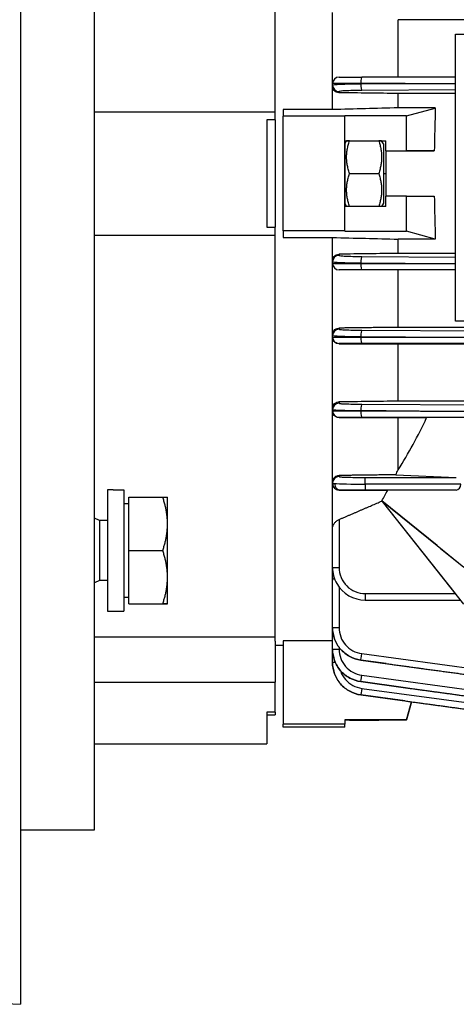
# Model space of a CAD drawing. Units: millimetres. Extents: x 130 to 1742, y 16 to 2270.
# Drawn here: x 628 to 681, y 828 to 948 of the extents above; entities that cross this region are included whole.
import ezdxf

# ---------------------------------------------------------------- set-up
doc = ezdxf.new("R2010")
doc.units = ezdxf.units.MM
doc.header["$LTSCALE"] = 8.333333
doc.layers.add('Visible Edges(Hillmar_metric)', color=7, linetype='Continuous', lineweight=25)
doc.layers.add('Visible Tangent Edges(Hillmar_Metric)', color=7, linetype='Continuous', lineweight=25, true_color=0xc0c0c0)

msp = doc.modelspace()

# ---------------------------------------------------------------- linework, layer by layer
at = {"layer": 'Visible Edges(Hillmar_metric)'}
for p, q in [((628.214, 1030.381), (628.214, 827.849)), ((637.214, 849.115), (637.214, 1009.115)), ((659.214, 936.617), (659.214, 986.124)), ((666.214, 940.071), (666.214, 948.753)), ((674.214, 940.873), (674.214, 947.869)), ((758.214, 947.869), (674.214, 947.869)), ((681.179, 911.117), (681.179, 946.117)), ((681.179, 946.117), (751.179, 946.117)), ((666.214, 939.905), (666.214, 940.071)), ((666.214, 939.772), (666.214, 939.905)), ((666.214, 936.916), (666.214, 939.772)), ((681.179, 940.874), (669.782, 940.873)), ((681.179, 938.869), (674.214, 938.869)), ((674.214, 937.117), (674.214, 938.869)), ((637.214, 936.617), (659.214, 936.617)), ((659.214, 935.655), (659.214, 936.617)), ((660.214, 936.916), (660.214, 936.117)), ((666.214, 936.916), (660.214, 936.916)), ((675.214, 936.16), (667.714, 936.16)), ((667.714, 936.16), (667.714, 936.117)), ((678.714, 937.117), (674.214, 937.117)), ((675.214, 936.16), (678.714, 937.103)), ((675.214, 931.867), (675.214, 936.16)), ((678.714, 937.117), (678.714, 937.103)), ((678.714, 937.103), (678.714, 935.851)), ((658.214, 935.655), (658.214, 922.579)), ((659.214, 935.655), (658.214, 935.655)), ((659.214, 935.655), (659.214, 922.579)), ((660.214, 922.117), (660.214, 936.117)), ((667.714, 936.117), (660.214, 936.117)), ((667.714, 922.117), (667.714, 936.117)), ((667.714, 933.12), (672.714, 933.12)), ((667.714, 933.117), (667.931, 933.117)), ((667.715, 932.742), (667.931, 933.117)), ((667.715, 932.742), (667.715, 925.492)), ((668.289, 933.117), (671.841, 933.117)), ((672.198, 933.117), (672.714, 933.117)), ((672.415, 932.742), (672.198, 933.117)), ((672.415, 932.742), (672.415, 925.492)), ((672.714, 931.867), (672.714, 933.12)), ((672.714, 931.867), (675.214, 931.867)), ((672.714, 931.867), (672.714, 929.117)), ((672.714, 931.867), (678.613, 931.867)), ((672.714, 931.867), (672.714, 931.867)), ((678.613, 931.867), (675.214, 931.867)), ((667.714, 929.117), (667.715, 929.117)), ((668.289, 929.117), (671.841, 929.117)), ((672.415, 929.117), (672.714, 929.117)), ((672.714, 929.117), (672.714, 926.367)), ((667.715, 925.492), (667.931, 925.117)), ((672.415, 925.492), (672.199, 925.117)), ((672.714, 925.117), (672.714, 926.367)), ((675.214, 926.367), (672.714, 926.367)), ((675.214, 922.074), (675.214, 926.367)), ((675.214, 926.367), (678.613, 926.367)), ((672.714, 925.117), (667.714, 925.117)), ((658.214, 922.579), (659.214, 922.579)), ((659.214, 921.617), (659.214, 922.579)), ((660.214, 922.117), (660.214, 921.318)), ((667.714, 922.117), (660.214, 922.117)), ((667.714, 922.117), (667.714, 922.074)), ((667.714, 922.074), (675.214, 922.074)), ((678.714, 921.13), (675.214, 922.074)), ((678.714, 922.382), (678.714, 921.13)), ((637.214, 921.617), (659.214, 921.617)), ((659.214, 921.617), (659.214, 921.617)), ((659.214, 872.107), (659.214, 921.617)), ((660.214, 921.318), (666.214, 921.318)), ((666.214, 918.477), (666.214, 921.318)), ((678.714, 921.117), (674.214, 921.117)), ((674.214, 919.382), (674.214, 921.117)), ((678.714, 921.13), (678.714, 921.117)), ((681.179, 919.382), (674.214, 919.382)), ((666.214, 918.342), (666.214, 918.477)), ((666.214, 918.175), (666.214, 918.342)), ((666.214, 909.48), (666.214, 918.175)), ((681.179, 917.369), (669.781, 917.371)), ((674.214, 910.365), (674.214, 917.37)), ((751.179, 911.117), (681.179, 911.117)), ((751.179, 911.117), (681.179, 911.117)), ((758.214, 910.365), (674.214, 910.365)), ((666.214, 909.338), (666.214, 909.48)), ((666.214, 909.185), (666.214, 909.338)), ((666.214, 909.174), (666.214, 909.185)), ((666.214, 900.486), (666.214, 909.174)), ((674.214, 901.365), (674.214, 908.365)), ((674.214, 908.365), (758.214, 908.365)), ((758.214, 901.365), (674.214, 901.365)), ((666.214, 900.308), (666.214, 900.486)), ((666.214, 900.183), (666.214, 900.308)), ((666.214, 900.172), (666.214, 900.183)), ((666.214, 891.519), (666.214, 900.172)), ((674.214, 899.365), (677.684, 899.365)), ((674.214, 892.996), (674.214, 899.365)), ((682.214, 899.378), (677.684, 899.365)), ((673.921, 892.399), (681.295, 892.067)), ((639.506, 890.555), (640.814, 890.555)), ((640.814, 890.555), (640.814, 875.755)), ((666.214, 891.372), (666.214, 891.519)), ((666.214, 891.334), (666.214, 891.372)), ((666.214, 891.324), (666.214, 891.334)), ((666.214, 885.877), (666.214, 891.324)), ((681.856, 891.259), (670.214, 891.259)), ((638.814, 890.544), (638.814, 875.755)), ((641.414, 889.655), (645.534, 889.655)), ((641.414, 883.155), (641.414, 889.655)), ((646.114, 886.405), (646.114, 889.655)), ((681.28, 890.54), (672.949, 890.517)), ((641.414, 888.855), (640.814, 888.855)), ((672.224, 889.199), (672.307, 889.132)), ((678.948, 883.769), (672.237, 889.221)), ((672.237, 889.221), (672.307, 889.132)), ((672.237, 889.221), (678.948, 883.769)), ((681.191, 877.908), (672.307, 889.132)), ((682.214, 876.617), (672.307, 889.132)), ((637.831, 886.816), (637.214, 887.088)), ((637.831, 886.816), (637.831, 879.493)), ((638.814, 886.816), (637.831, 886.816)), ((646.114, 879.905), (646.114, 886.405)), ((666.214, 881.116), (666.214, 885.877)), ((678.948, 883.769), (678.948, 883.759)), ((678.948, 883.759), (682.214, 881.117)), ((641.414, 876.655), (641.414, 883.155)), ((641.414, 883.155), (645.534, 883.155)), ((666.214, 879.433), (666.214, 881.116)), ((646.114, 876.655), (646.114, 879.905)), ((637.831, 879.493), (637.214, 879.221)), ((638.814, 879.493), (637.831, 879.493)), ((666.214, 873.765), (666.214, 879.433)), ((641.414, 877.455), (640.814, 877.455)), ((641.414, 876.655), (645.534, 876.655)), ((641.414, 876.655), (641.414, 876.655)), ((641.414, 876.655), (645.534, 876.655)), ((670.214, 877.116), (681.819, 877.116)), ((638.814, 875.755), (640.814, 875.755)), ((666.214, 873.763), (666.214, 873.765)), ((666.214, 871.144), (666.214, 873.763)), ((659.214, 872.611), (637.214, 872.611)), ((659.214, 872.107), (659.214, 867.116)), ((659.214, 871.615), (660.214, 871.615)), ((660.214, 872.147), (660.214, 861.979)), ((666.214, 872.147), (660.214, 872.147)), ((666.214, 871.142), (666.214, 871.144)), ((666.214, 869.529), (666.214, 871.142)), ((666.214, 869.526), (666.214, 869.529)), ((669.674, 869.801), (677.91, 868.678)), ((659.214, 863.44), (659.214, 867.116)), ((669.674, 867.18), (680.107, 865.758)), ((669.674, 865.565), (681.256, 863.987)), ((675.854, 864.723), (675.214, 862.529)), ((675.214, 862.529), (675.854, 864.723)), ((675.214, 862.529), (675.854, 864.723)), ((675.854, 864.723), (675.214, 862.529)), ((658.214, 863.44), (658.214, 859.615)), ((659.214, 863.44), (658.214, 863.44)), ((658.214, 863.115), (659.214, 863.115)), ((659.214, 863.44), (659.214, 863.115)), ((660.214, 861.615), (660.214, 861.979)), ((667.714, 861.979), (660.214, 861.979)), ((668.27, 862.529), (667.714, 862.529)), ((667.714, 862.529), (668.27, 862.529)), ((667.714, 862.529), (672.714, 862.529)), ((675.214, 862.529), (667.714, 862.529)), ((667.714, 862.529), (667.714, 861.979)), ((667.714, 861.615), (667.714, 861.979)), ((668.27, 862.529), (668.289, 862.497)), ((668.289, 862.496), (671.841, 862.496)), ((671.86, 862.529), (671.841, 862.497)), ((672.714, 862.529), (671.86, 862.529)), ((671.86, 862.529), (675.214, 862.529)), ((675.214, 862.529), (672.714, 862.529)), ((672.714, 862.529), (672.714, 862.529)), ((672.714, 862.529), (672.714, 862.529)), ((672.714, 862.529), (675.214, 862.529)), ((672.714, 862.529), (672.714, 862.529)), ((675.214, 862.529), (675.214, 862.529)), ((675.214, 862.529), (675.214, 862.529)), ((667.714, 861.615), (660.214, 861.615)), ((637.214, 859.615), (658.214, 859.615)), ((628.214, 849.115), (637.214, 849.115)), ((613.526, 828.49), (628.214, 827.849))]:
    msp.add_line(p, q, dxfattribs=at)
for centre, start, end in [((667.014, 940.071), 90, 180), ((667.014, 918.175), 180, 270)]:
    msp.add_arc(centre, 0.8, start, end, dxfattribs=at)
for centre, major_axis, ratio, start_param, end_param in [((694.635, 929.115), (0, -55), 0.2916667, 4.5896034, 4.6623372), ((694.635, 929.115), (0, -55), 0.2916667, 4.762379, 4.8351128), ((644.115, 929.115), (0.002, 55), 0.7256894, 3.9959548, 4.1408952), ((643.79, 935.847), (-0.001, -67.228), 0.5873332, 0.8681016, 0.8796805), ((639.507, 883.155), (-12.817, 0), 0.5773503, 4.7124314, 4.7664835), ((670.214, 891.372), (-4, 0), 0.0281443, 0.3530393, 1.5707963), ((681.279, 891.34), (0, 0.8), 0.7256894, 3.1436645, 4.611273), ((632.941, 929.115), (0.003, 66.129), 0.7451019, 4.0644037, 4.0891698), ((670.214, 881.116), (-4, 0.001), 0.9999539, 0.0001841, 0.518025), ((670.214, 881.116), (-4, 0), 0.9999539, 0.517841, 1.5707963), ((681.185, 877.916), (-0.633, 0.8), 0.0000138, 3.1415813, 4.7028831), ((669.782, 870.594), (-0.108, -0.793), 0.0044128, 6.2679875, 6.2831853)]:
    msp.add_ellipse(centre, major_axis=major_axis, ratio=ratio, start_param=start_param, end_param=end_param, dxfattribs=at)
for points, knots in [([(667.014, 938.967), (667.003, 938.967), (666.992, 938.967), (666.883, 938.973), (666.777, 938.998), (666.583, 939.089), (666.494, 939.156), (666.357, 939.306), (666.299, 939.4), (666.23, 939.589), (666.214, 939.683), (666.214, 939.772)], [-0.25252397, -0.25252397, -0.25252397, -0.25252397, -0.24916055, -0.24916055, -0.21813264, -0.21813264, -0.18710472, -0.18710472, -0.15670558, -0.15670558, -0.12990297, -0.12990297, -0.12990297, -0.12990297]), ([(667.014, 940.871), (667.014, 940.872), (667.083, 940.872), (667.352, 940.872), (667.552, 940.872), (668.055, 940.873), (668.359, 940.873), (669.033, 940.873), (669.402, 940.873), (669.782, 940.873)], [4.712389, 4.712389, 4.712389, 4.712389, 5.0712061, 5.0712061, 5.4300233, 5.4300233, 5.7888404, 5.7888404, 6.1476389, 6.1476389, 6.1476389, 6.1476389]), ([(666.214, 918.477), (666.214, 918.566), (666.23, 918.661), (666.299, 918.85), (666.357, 918.943), (666.494, 919.094), (666.583, 919.16), (666.778, 919.251), (666.883, 919.276), (666.982, 919.282), (666.993, 919.282), (667.003, 919.282), (667.014, 919.283)], [-0.11928849, -0.11928849, -0.11928849, -0.11928849, -0.09245881, -0.09245881, -0.0620608, -0.0620608, -0.0310304, -0.0310304, 0, 0, 0, 0.0033348, 0.0033348, 0.0033348, 0.0033348]), ([(669.781, 917.371), (669.402, 917.371), (669.033, 917.371), (668.359, 917.372), (668.055, 917.372), (667.552, 917.373), (667.352, 917.373), (667.083, 917.374), (667.014, 917.375), (667.014, 917.375)], [0.1355724, 0.1355724, 0.1355724, 0.1355724, 0.4943449, 0.4943449, 0.853162, 0.853162, 1.2119792, 1.2119792, 1.5707963, 1.5707963, 1.5707963, 1.5707963]), ([(666.214, 909.48), (666.214, 909.554), (666.225, 909.632), (666.279, 909.809), (666.332, 909.906), (666.463, 910.065), (666.548, 910.135), (666.738, 910.235), (666.843, 910.265), (666.941, 910.275), (666.965, 910.278), (666.989, 910.279), (667.014, 910.28)], [-0.11559576, -0.11559576, -0.11559576, -0.11559576, -0.09254554, -0.09254554, -0.06150284, -0.06150284, -0.03075142, -0.03075142, 0, 0, 0, 0.00758621, 0.00758621, 0.00758621, 0.00758621]), ([(667.014, 908.372), (666.938, 908.372), (666.861, 908.384), (666.685, 908.436), (666.591, 908.487), (666.437, 908.61), (666.366, 908.692), (666.263, 908.879), (666.23, 908.984), (666.216, 909.115), (666.214, 909.144), (666.214, 909.174)], [-0.50191659, -0.50191659, -0.50191659, -0.50191659, -0.47852828, -0.47852828, -0.44576831, -0.44576831, -0.41232904, -0.41232904, -0.37888978, -0.37888978, -0.36967472, -0.36967472, -0.36967472, -0.36967472]), ([(666.214, 900.486), (666.214, 900.546), (666.221, 900.609), (666.261, 900.773), (666.309, 900.873), (666.433, 901.038), (666.514, 901.113), (666.699, 901.222), (666.803, 901.258), (666.901, 901.272), (666.938, 901.278), (666.976, 901.281), (667.014, 901.282)], [-0.11423389, -0.11423389, -0.11423389, -0.11423389, -0.09440731, -0.09440731, -0.06151795, -0.06151795, -0.03075898, -0.03075898, 0, 0, 0, 0.01168126, 0.01168126, 0.01168126, 0.01168126]), ([(667.014, 899.37), (666.948, 899.37), (666.882, 899.379), (666.716, 899.421), (666.622, 899.467), (666.463, 899.582), (666.388, 899.661), (666.277, 899.843), (666.24, 899.946), (666.218, 900.086), (666.214, 900.129), (666.214, 900.172)], [-0.52230196, -0.52230196, -0.52230196, -0.52230196, -0.50189679, -0.50189679, -0.4681732, -0.4681732, -0.431854, -0.431854, -0.3955348, -0.3955348, -0.38117463, -0.38117463, -0.38117463, -0.38117463]), ([(666.214, 891.519), (666.214, 891.564), (666.218, 891.611), (666.246, 891.761), (666.288, 891.864), (666.404, 892.034), (666.479, 892.111), (666.614, 892.2), (666.662, 892.226), (666.761, 892.267), (666.813, 892.282), (666.862, 892.292), (666.912, 892.302), (666.963, 892.307), (667.014, 892.308)], [-0.11658768, -0.11658768, -0.11658768, -0.11658768, -0.09951961, -0.09951961, -0.06272183, -0.06272183, -0.03136091, -0.03136091, -0.01568046, -0.01568046, 0, 0, 0, 0.0157022, 0.0157022, 0.0157022, 0.0157022]), ([(667.014, 890.522), (666.957, 890.522), (666.901, 890.528), (666.745, 890.562), (666.651, 890.604), (666.488, 890.711), (666.41, 890.788), (666.291, 890.964), (666.251, 891.064), (666.22, 891.212), (666.214, 891.267), (666.214, 891.324)], [-0.56508677, -0.56508677, -0.56508677, -0.56508677, -0.54707749, -0.54707749, -0.51175406, -0.51175406, -0.47047276, -0.47047276, -0.42919147, -0.42919147, -0.40786107, -0.40786107, -0.40786107, -0.40786107]), ([(666.214, 885.877), (666.214, 885.928), (666.22, 885.98), (666.251, 886.125), (666.292, 886.231), (666.411, 886.441), (666.489, 886.544), (666.652, 886.711), (666.746, 886.789), (666.902, 886.887), (666.958, 886.916), (667.014, 886.94)], [-0.46764759, -0.46764759, -0.46764759, -0.46764759, -0.44588821, -0.44588821, -0.40426801, -0.40426801, -0.36264781, -0.36264781, -0.32721268, -0.32721268, -0.30929609, -0.30929609, -0.30929609, -0.30929609]), ([(666.214, 879.433), (666.214, 879.458), (666.218, 879.484), (666.24, 879.574), (666.277, 879.648), (666.36, 879.759), (666.391, 879.795), (666.426, 879.831)], [-0.421269973, -0.421269973, -0.421269973, -0.421269973, -0.406909782, -0.406909782, -0.370590572, -0.370590572, -0.352882652, -0.352882652, -0.352882652, -0.352882652]), ([(666.214, 873.763), (666.214, 873.285), (666.301, 872.807), (666.637, 871.911), (666.886, 871.494), (667.515, 870.773), (667.895, 870.47), (668.737, 870.016), (669.199, 869.866), (669.674, 869.801)], [1.5707963, 1.5707963, 1.5707963, 1.5707963, 1.9296135, 1.9296135, 2.2884306, 2.2884306, 2.6472478, 2.6472478, 3.0060649, 3.0060649, 3.0060649, 3.0060649]), ([(668.652, 865.846), (668.583, 865.875), (668.514, 865.906), (668.365, 865.98), (668.284, 866.023), (668.204, 866.069)], [0.105754385, 0.105754385, 0.105754385, 0.105754385, 0.128310056, 0.128310056, 0.155738313, 0.155738313, 0.155738313, 0.155738313])]:
    msp.add_open_spline(points, degree=3, knots=knots, dxfattribs=at)
for points, weights, degree in [([(675.06, 940.091), (677.1, 940.097), (679.139, 940.103), (681.179, 940.109)], [1, 0.999911710897, 0.99986463202, 0.999858763368], 3), ([(668.289, 929.117), (667.622, 931.117), (668.289, 933.117)], [2.04884480157, 2.36580171241, 2.04884576762], 2), ([(668.289, 933.117), (667.622, 933.117), (668.289, 933.117)], [1.20279787287, 1.38886731594, 1.20280838746], 2), ([(672.198, 933.117), (672.198, 933.117), (671.841, 933.117)], [1.29583522287, 1.29583031781, 1.20279787287], 2), ([(671.841, 933.117), (672.508, 931.117), (671.841, 929.117)], [1.98667537155, 2.2940135711, 1.98667443481], 2), ([(668.289, 925.117), (667.622, 927.117), (668.289, 929.117)], [2.04885266417, 2.36579826409, 2.04884480156], 2), ([(671.841, 929.117), (672.508, 927.117), (671.841, 925.117)], [1.98671693477, 2.29405930204, 1.98672455894], 2), ([(675.075, 918.152), (677.11, 918.146), (679.144, 918.14), (681.179, 918.133)], [1, 0.999911894103, 0.999864860551, 0.999858899343], 3), ([(674.214, 910.365), (670.693, 910.323), (667.014, 910.28)], [1.01090982446, 1.00678222144, 1.00222859541], 2), ([(675.12, 909.183), (679.47, 909.173), (683.818, 909.163), (688.164, 909.153)], [1, 0.999843136026, 0.999843136026, 1], 3), ([(672.763, 900.179), (677.899, 900.168), (683.034, 900.157), (688.164, 900.147)], [1, 0.999827535832, 0.999827535832, 1], 3), ([(667.014, 899.37), (670.715, 899.368), (674.214, 899.365)], [1.00645920002, 1.02000284483, 1.03314953861], 2), ([(673.921, 892.399), (670.577, 892.354), (667.014, 892.308)], [1.00099980589, 1.00098275535, 1.0003535386], 2), ([(645.534, 889.655), (646.114, 889.655), (646.114, 889.655)], [1, 1.03795292133, 1.00000385574], 2), ([(646.114, 886.405), (646.114, 887.913), (645.534, 889.655)], [1, 1.0379548493, 1], 2), ([(667.014, 890.522), (670.074, 890.519), (672.949, 890.517)], [1.00040607673, 1.00102835668, 1.00113688917], 2), ([(667.014, 886.94), (669.692, 888.086), (672.224, 889.199)], [1.00041197585, 1.00096416689, 1.0011154629], 2), ([(645.534, 883.155), (646.114, 884.897), (646.114, 886.405)], [1, 1.0379548493, 1], 2), ([(646.114, 879.905), (646.114, 881.413), (645.534, 883.155)], [1, 1.0379548493, 1], 2), ([(645.534, 876.655), (646.114, 878.396), (646.114, 879.905)], [1, 1.0379548493, 1], 2), ([(645.534, 876.655), (646.114, 876.655), (646.114, 876.655)], [1, 1.0379548493, 1], 2), ([(646.114, 876.655), (646.114, 876.655), (645.534, 876.655)], [1, 1.0379548493, 1], 2), ([(672.763, 869.38), (677.918, 868.677), (683.071, 867.975), (688.22, 867.273)], [1, 0.999826277675, 0.999826277675, 1], 3), ([(675.12, 866.438), (679.47, 865.845), (683.818, 865.252), (688.164, 864.66)], [1, 0.999843136026, 0.999843136026, 1], 3), ([(675.075, 864.829), (679.44, 864.234), (683.804, 863.639), (688.164, 863.045)], [1, 0.999811000585, 0.999811000585, 1], 3), ([(668.289, 862.496), (668.279, 862.513), (668.27, 862.529)], [2.04884480157, 2.05276213613, 2.05658264057], 2), ([(668.289, 862.497), (668.289, 862.497), (668.289, 862.496)], [2.04886271216, 2.04885375712, 2.04884480156], 2), ([(671.86, 862.529), (671.851, 862.513), (671.841, 862.496)], [1.994177476, 1.99047290135, 1.98667443481], 2), ([(671.841, 862.496), (671.841, 862.497), (671.841, 862.497)], [1.98671693477, 1.98672561875, 1.98673430225], 2)]:
    msp.add_rational_spline(points, weights, degree=degree, dxfattribs=at)
for points in [[(674.214, 938.869), (671.814, 938.901), (669.414, 938.934), (667.014, 938.967)], [(674.214, 937.117), (671.548, 937.05), (668.881, 936.983), (666.214, 936.916)], [(666.214, 921.318), (668.881, 921.251), (671.548, 921.184), (674.214, 921.117)], [(674.214, 919.382), (671.814, 919.349), (669.414, 919.316), (667.014, 919.283)], [(667.014, 908.372), (669.415, 908.37), (671.815, 908.368), (674.214, 908.365)], [(674.214, 901.365), (671.815, 901.337), (669.415, 901.309), (667.014, 901.282)], [(678.948, 883.759), (680.037, 882.878), (681.125, 881.997), (682.214, 881.117)], [(669.674, 865.565), (669.572, 865.579), (669.47, 865.597), (669.369, 865.619)]]:
    msp.add_open_spline(points, degree=3, dxfattribs=at)
at = {"layer": 'Visible Tangent Edges(Hillmar_Metric)'}
for p, q in [((669.674, 940.059), (675.06, 940.091)), ((675.06, 940.091), (669.674, 940.09)), ((669.674, 940.09), (669.674, 940.059)), ((667.014, 939.106), (667.014, 938.967)), ((681.179, 939.31), (669.782, 939.242)), ((667.714, 933.117), (668.289, 933.117)), ((671.841, 933.117), (672.714, 933.117)), ((637.214, 921.617), (659.214, 921.617)), ((667.014, 919.283), (667.014, 919.141)), ((669.674, 918.185), (669.674, 918.153)), ((675.075, 918.152), (669.674, 918.185)), ((669.674, 918.153), (675.075, 918.152)), ((669.782, 919.002), (681.179, 918.933)), ((667.014, 910.28), (667.014, 910.137)), ((669.782, 910.023), (688.628, 909.93)), ((669.674, 909.21), (669.674, 909.181)), ((675.12, 909.183), (669.674, 909.21)), ((669.674, 909.181), (675.12, 909.183)), ((667.014, 908.385), (667.014, 908.372)), ((688.628, 908.401), (669.782, 908.394)), ((667.014, 901.282), (667.014, 901.107)), ((669.674, 900.192), (669.674, 900.178)), ((672.763, 900.179), (669.674, 900.192)), ((669.674, 900.178), (672.763, 900.179)), ((669.782, 901.004), (688.629, 900.92)), ((667.014, 899.383), (667.014, 899.37)), ((688.629, 899.395), (669.782, 899.39)), ((667.014, 892.308), (667.014, 892.172)), ((670.214, 892.067), (681.295, 892.067)), ((670.214, 891.259), (670.214, 892.067)), ((670.214, 891.259), (670.214, 890.54)), ((667.014, 890.534), (667.014, 890.522)), ((681.28, 890.54), (670.214, 890.54)), ((667.014, 886.94), (667.014, 881.108)), ((667.014, 878.716), (667.014, 873.763)), ((670.214, 877.908), (681.191, 877.908)), ((670.214, 877.908), (670.214, 877.116)), ((667.014, 871.365), (667.014, 871.365)), ((667.014, 871.364), (667.014, 871.142)), ((669.782, 870.592), (694.033, 867.285)), ((669.674, 869.801), (669.674, 869.801)), ((669.674, 869.801), (672.763, 869.38)), ((672.763, 869.38), (669.674, 869.801)), ((669.782, 867.971), (688.628, 865.4)), ((637.214, 867.116), (659.214, 867.116)), ((669.674, 867.18), (669.674, 867.18)), ((669.674, 867.18), (675.12, 866.438)), ((675.12, 866.438), (669.674, 867.18)), ((669.674, 865.566), (669.674, 865.565)), ((675.075, 864.829), (669.674, 865.566)), ((669.674, 865.565), (675.075, 864.829)), ((669.782, 866.359), (688.627, 863.789))]:
    msp.add_line(p, q, dxfattribs=at)
for centre, major_axis, ratio, start_param, end_param in [((667.014, 939.905), (-0.8, 0), 0.9990679, 0, 1.5707963), ((669.782, 940.073), (0, 0.8), 0.1351433, 0, 1.5491255), ((669.782, 940.042), (0.005, -0.8), 0.1350174, 4.6899328, 6.2396053), ((667.014, 918.342), (-0.8, 0), 0.9990336, 4.712389, 6.2831853), ((669.782, 918.203), (0.005, 0.8), 0.1350128, 0.0443745, 1.5940319), ((669.782, 918.171), (0, -0.8), 0.1351433, 4.7348387, 6.2831853), ((667.014, 909.338), (-0.8, 0), 0.9993454, 4.712389, 6.2831853), ((669.782, 909.223), (0.004, 0.8), 0.13505, 0.0365194, 1.5879896), ((667.014, 909.185), (-0.8, 0), 0.999996, 0, 1.5707963), ((669.782, 909.194), (0, -0.8), 0.1351379, 4.7288636, 6.2803338), ((667.014, 900.308), (-0.8, 0), 0.9994685, 4.712389, 6.2831853), ((667.014, 900.183), (-0.8, 0), 0.9999979, 0, 1.5707963), ((669.782, 900.205), (0.004, 0.8), 0.1350613, 0.0329058, 1.5865387), ((669.782, 900.19), (0, -0.8), 0.1351328, 4.7274931, 6.281126), ((667.014, 891.372), (-0.8, 0), 0.9994685, 4.712389, 6.2831853), ((669.257, 891.367), (-3.044, 0.005), 0.0320634, 0.0000496, 0.405458), ((670.214, 891.334), (-4, 0), 0.0004289, 6.2831849, 6.6362082), ((667.014, 891.334), (-0.8, 0), 0.9999979, 0, 1.5707963), ((667.211, 891.336), (0.004, -0.8), 0.9383328, 4.7107522, 6.2772835), ((669.523, 890.534), (-2.509, 0), 0.0022945, 5.883891, 6.2831888), ((667.014, 881.116), (-0.8, 0), 0.0094946, 0, 1.5707963), ((667.014, 873.765), (-0.8, 0), 0.0019839, 0, 1.5707963), ((667.014, 871.144), (-0.8, 0), 0.0027689, 0, 1.5707963), ((669.782, 870.594), (-0.108, -0.793), 0.0002681, 0.0151977, 1.5688306), ((667.014, 869.529), (-0.8, 0), 0.0013552, 5.3262415, 6.2831853), ((667.014, 869.529), (-0.8, 0), 0.0013468, 5.3250079, 5.3250883), ((669.782, 867.973), (-0.108, -0.793), 0.0003742, 0.0165827, 1.5680529), ((669.782, 867.973), (-0.108, -0.793), 0.0048965, 6.2666026, 6.2831855), ((669.782, 866.358), (-0.108, -0.793), 0.0001832, 4.7110462, 6.2607036), ((669.782, 866.357), (-0.108, -0.793), 0.0059477, 6.2607029, 6.283185)]:
    msp.add_ellipse(centre, major_axis=major_axis, ratio=ratio, start_param=start_param, end_param=end_param, dxfattribs=at)
for points, knots in [([(669.674, 940.09), (669.199, 940.09), (668.737, 940.089), (667.895, 940.087), (667.515, 940.086), (666.886, 940.082), (666.637, 940.08), (666.301, 940.076), (666.214, 940.074), (666.214, 940.071)], [0.1355277, 0.1355277, 0.1355277, 0.1355277, 0.4943449, 0.4943449, 0.853162, 0.853162, 1.2119792, 1.2119792, 1.5707963, 1.5707963, 1.5707963, 1.5707963]), ([(666.214, 939.905), (666.214, 939.923), (666.301, 939.942), (666.637, 939.977), (666.886, 939.993), (667.515, 940.021), (667.895, 940.033), (668.737, 940.051), (669.199, 940.057), (669.674, 940.059)], [1.5707963, 1.5707963, 1.5707963, 1.5707963, 1.9296135, 1.9296135, 2.2884306, 2.2884306, 2.6472478, 2.6472478, 3.0060649, 3.0060649, 3.0060649, 3.0060649]), ([(669.782, 939.242), (669.402, 939.24), (669.033, 939.235), (668.359, 939.219), (668.055, 939.209), (667.552, 939.184), (667.352, 939.17), (667.083, 939.139), (667.014, 939.122), (667.014, 939.106)], [3.2771204, 3.2771204, 3.2771204, 3.2771204, 3.6359375, 3.6359375, 3.9947547, 3.9947547, 4.3535718, 4.3535718, 4.712389, 4.712389, 4.712389, 4.712389]), ([(669.674, 918.185), (669.199, 918.187), (668.737, 918.193), (667.895, 918.211), (667.515, 918.223), (666.886, 918.252), (666.637, 918.268), (666.301, 918.304), (666.214, 918.323), (666.214, 918.342)], [3.2771204, 3.2771204, 3.2771204, 3.2771204, 3.6359375, 3.6359375, 3.9947547, 3.9947547, 4.3535718, 4.3535718, 4.712389, 4.712389, 4.712389, 4.712389]), ([(666.214, 918.175), (666.214, 918.173), (666.301, 918.17), (666.637, 918.165), (666.886, 918.163), (667.515, 918.159), (667.895, 918.157), (668.737, 918.154), (669.199, 918.154), (669.674, 918.153)], [4.712389, 4.712389, 4.712389, 4.712389, 5.0712061, 5.0712061, 5.4300233, 5.4300233, 5.7888404, 5.7888404, 6.1476576, 6.1476576, 6.1476576, 6.1476576]), ([(667.014, 919.141), (667.014, 919.124), (667.083, 919.108), (667.352, 919.076), (667.552, 919.061), (668.055, 919.036), (668.359, 919.025), (669.033, 919.009), (669.402, 919.004), (669.782, 919.002)], [1.5707963, 1.5707963, 1.5707963, 1.5707963, 1.9296135, 1.9296135, 2.2884306, 2.2884306, 2.6472478, 2.6472478, 3.0060649, 3.0060649, 3.0060649, 3.0060649]), ([(667.014, 910.137), (667.014, 910.123), (667.083, 910.11), (667.352, 910.084), (667.552, 910.072), (668.055, 910.051), (668.359, 910.042), (669.033, 910.029), (669.402, 910.024), (669.782, 910.023)], [1.5707963, 1.5707963, 1.5707963, 1.5707963, 1.9296135, 1.9296135, 2.2884306, 2.2884306, 2.6472478, 2.6472478, 3.0060649, 3.0060649, 3.0060649, 3.0060649]), ([(669.674, 909.21), (669.199, 909.212), (668.737, 909.217), (667.895, 909.232), (667.515, 909.241), (666.886, 909.265), (666.637, 909.278), (666.301, 909.307), (666.214, 909.322), (666.214, 909.338)], [3.2771204, 3.2771204, 3.2771204, 3.2771204, 3.6359375, 3.6359375, 3.9947547, 3.9947547, 4.3535718, 4.3535718, 4.712389, 4.712389, 4.712389, 4.712389]), ([(666.214, 909.185), (666.214, 909.185), (666.301, 909.184), (666.637, 909.183), (666.886, 909.183), (667.515, 909.182), (667.895, 909.182), (668.737, 909.181), (669.199, 909.181), (669.674, 909.181)], [4.712389, 4.712389, 4.712389, 4.712389, 5.0712061, 5.0712061, 5.4300233, 5.4300233, 5.7888404, 5.7888404, 6.1476576, 6.1476576, 6.1476576, 6.1476576]), ([(669.782, 908.394), (669.402, 908.394), (669.033, 908.394), (668.359, 908.393), (668.055, 908.392), (667.552, 908.39), (667.352, 908.389), (667.083, 908.387), (667.014, 908.386), (667.014, 908.385)], [0.1355277, 0.1355277, 0.1355277, 0.1355277, 0.4943449, 0.4943449, 0.853162, 0.853162, 1.2119792, 1.2119792, 1.5707963, 1.5707963, 1.5707963, 1.5707963]), ([(669.674, 900.192), (669.199, 900.194), (668.737, 900.199), (667.895, 900.212), (667.515, 900.221), (666.886, 900.242), (666.637, 900.254), (666.301, 900.28), (666.214, 900.294), (666.214, 900.308)], [3.2771204, 3.2771204, 3.2771204, 3.2771204, 3.6359375, 3.6359375, 3.9947547, 3.9947547, 4.3535718, 4.3535718, 4.712389, 4.712389, 4.712389, 4.712389]), ([(666.214, 900.183), (666.214, 900.183), (666.301, 900.182), (666.637, 900.181), (666.886, 900.18), (667.515, 900.179), (667.895, 900.179), (668.737, 900.178), (669.199, 900.178), (669.674, 900.178)], [4.712389, 4.712389, 4.712389, 4.712389, 5.0712061, 5.0712061, 5.4300233, 5.4300233, 5.7888404, 5.7888404, 6.1476576, 6.1476576, 6.1476576, 6.1476576]), ([(667.014, 901.107), (667.014, 901.095), (667.083, 901.083), (667.352, 901.059), (667.552, 901.048), (668.055, 901.029), (668.359, 901.022), (669.033, 901.01), (669.402, 901.006), (669.782, 901.004)], [1.5707963, 1.5707963, 1.5707963, 1.5707963, 1.9296135, 1.9296135, 2.2884306, 2.2884306, 2.6472478, 2.6472478, 3.0060649, 3.0060649, 3.0060649, 3.0060649]), ([(669.782, 899.39), (669.402, 899.39), (669.033, 899.39), (668.359, 899.389), (668.055, 899.388), (667.552, 899.387), (667.352, 899.386), (667.083, 899.385), (667.014, 899.384), (667.014, 899.383)], [0.1355277, 0.1355277, 0.1355277, 0.1355277, 0.4943449, 0.4943449, 0.853162, 0.853162, 1.2119792, 1.2119792, 1.5707963, 1.5707963, 1.5707963, 1.5707963]), ([(667.014, 892.172), (667.014, 892.158), (667.097, 892.144), (667.418, 892.119), (667.655, 892.107), (668.247, 892.088), (668.602, 892.08), (669.376, 892.07), (669.795, 892.067), (670.214, 892.067)], [1.5707963, 1.5707963, 1.5707963, 1.5707963, 1.9634954, 1.9634954, 2.3561945, 2.3561945, 2.7488936, 2.7488936, 3.1415927, 3.1415927, 3.1415927, 3.1415927]), ([(670.214, 890.54), (669.886, 890.54), (669.567, 890.54), (669.256, 890.54), (669.101, 890.54), (668.948, 890.54), (668.804, 890.539), (668.658, 890.539), (668.519, 890.539), (668.386, 890.539), (668.252, 890.539), (668.125, 890.539), (668.008, 890.538), (667.89, 890.538), (667.782, 890.538), (667.683, 890.538), (667.584, 890.537), (667.494, 890.537), (667.415, 890.537), (667.336, 890.536), (667.268, 890.536), (667.211, 890.536)], [0, 0, 0, 0, 0.000969152, 0.000969152, 0.000969152, 0.001453268, 0.001453268, 0.001453268, 0.0019383039, 0.0019383039, 0.0019383039, 0.0024228799, 0.0024228799, 0.0024228799, 0.0029074559, 0.0029074559, 0.0029074559, 0.0033920319, 0.0033920319, 0.0033920319, 0.0038766079, 0.0038766079, 0.0038766079, 0.0038766079]), ([(667.014, 881.108), (667.014, 880.689), (667.097, 880.271), (667.418, 879.497), (667.655, 879.142), (668.247, 878.549), (668.602, 878.312), (669.376, 877.992), (669.795, 877.908), (670.214, 877.908)], [1.5707963, 1.5707963, 1.5707963, 1.5707963, 1.9634954, 1.9634954, 2.3561945, 2.3561945, 2.7488936, 2.7488936, 3.1415927, 3.1415927, 3.1415927, 3.1415927]), ([(669.674, 869.801), (669.199, 869.866), (668.737, 870.017), (667.895, 870.471), (667.515, 870.774), (666.886, 871.495), (666.637, 871.912), (666.301, 872.808), (666.214, 873.287), (666.214, 873.765)], [0.1355277, 0.1355277, 0.1355277, 0.1355277, 0.4943449, 0.4943449, 0.853162, 0.853162, 1.2119792, 1.2119792, 1.5707963, 1.5707963, 1.5707963, 1.5707963]), ([(667.014, 873.763), (667.014, 873.381), (667.083, 872.998), (667.352, 872.281), (667.552, 871.947), (668.055, 871.37), (668.359, 871.128), (669.033, 870.765), (669.402, 870.644), (669.782, 870.592)], [4.712389, 4.712389, 4.712389, 4.712389, 5.0712061, 5.0712061, 5.4300233, 5.4300233, 5.7888404, 5.7888404, 6.1476576, 6.1476576, 6.1476576, 6.1476576]), ([(669.674, 867.18), (669.199, 867.245), (668.737, 867.396), (667.895, 867.85), (667.515, 868.153), (666.886, 868.874), (666.637, 869.291), (666.301, 870.187), (666.214, 870.666), (666.214, 871.144)], [0.1355277, 0.1355277, 0.1355277, 0.1355277, 0.4943449, 0.4943449, 0.853162, 0.853162, 1.2119792, 1.2119792, 1.5707963, 1.5707963, 1.5707963, 1.5707963]), ([(666.214, 871.142), (666.214, 870.663), (666.301, 870.185), (666.637, 869.29), (666.886, 868.873), (667.515, 868.152), (667.895, 867.849), (668.737, 867.395), (669.199, 867.245), (669.674, 867.18)], [1.5707963, 1.5707963, 1.5707963, 1.5707963, 1.9296135, 1.9296135, 2.2884306, 2.2884306, 2.6472478, 2.6472478, 3.0060649, 3.0060649, 3.0060649, 3.0060649]), ([(667.014, 871.142), (667.014, 870.759), (667.083, 870.377), (667.352, 869.66), (667.552, 869.326), (668.055, 868.749), (668.359, 868.506), (669.033, 868.143), (669.402, 868.023), (669.782, 867.971)], [4.712389, 4.712389, 4.712389, 4.712389, 5.0712061, 5.0712061, 5.4300233, 5.4300233, 5.7888404, 5.7888404, 6.1476576, 6.1476576, 6.1476576, 6.1476576]), ([(669.674, 865.566), (669.199, 865.63), (668.737, 865.781), (667.895, 866.235), (667.515, 866.538), (666.886, 867.259), (666.637, 867.677), (666.301, 868.573), (666.214, 869.051), (666.214, 869.529)], [0.1355277, 0.1355277, 0.1355277, 0.1355277, 0.4943449, 0.4943449, 0.853162, 0.853162, 1.2119792, 1.2119792, 1.5707963, 1.5707963, 1.5707963, 1.5707963]), ([(666.214, 869.526), (666.214, 869.048), (666.301, 868.57), (666.637, 867.674), (666.886, 867.257), (667.515, 866.537), (667.895, 866.234), (668.737, 865.78), (669.199, 865.63), (669.674, 865.565)], [1.5707963, 1.5707963, 1.5707963, 1.5707963, 1.9296135, 1.9296135, 2.2884306, 2.2884306, 2.6472478, 2.6472478, 3.0060649, 3.0060649, 3.0060649, 3.0060649]), ([(667.168, 868.55), (667.183, 868.502), (667.2, 868.454), (667.352, 868.048), (667.552, 867.714), (668.055, 867.137), (668.359, 866.895), (669.033, 866.531), (669.402, 866.411), (669.782, 866.359)], [5.0236567, 5.0236567, 5.0236567, 5.0236567, 5.0712061, 5.0712061, 5.4300233, 5.4300233, 5.7888404, 5.7888404, 6.1476576, 6.1476576, 6.1476576, 6.1476576])]:
    msp.add_open_spline(points, degree=3, knots=knots, dxfattribs=at)
msp.add_open_spline([(667.167, 868.552), (667.167, 868.552), (667.167, 868.552), (667.167, 868.552)], degree=3, dxfattribs=at)

doc.saveas('drawing.dxf')
